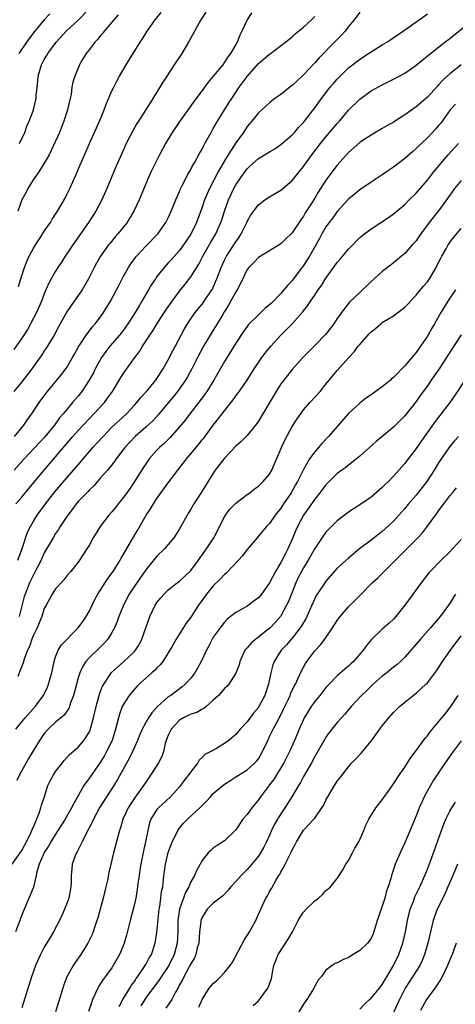
# Model space of a CAD drawing. Units: inches. Extents: x 2622000 to 2625000, y 1488000 to 1491000.
# Drawn here: x 2623699 to 2623776, y 1488374 to 1488549 of the extents above; entities that cross this region are included whole.
import ezdxf

# ---------------------------------------------------------------- set-up
doc = ezdxf.new("R2010")
doc.units = ezdxf.units.IN
doc.header["$MEASUREMENT"] = 0
doc.layers.add('LD26221488_2ft', color=220, linetype='Continuous')

msp = doc.modelspace()

# ---------------------------------------------------------------- linework, layer by layer
at = {"layer": 'LD26221488_2ft'}
for points, elevation in [([(2623731.65, 1488550.35), (2623730.78, 1488549), (2623728.62, 1488545), (2623727.42, 1488543), (2623726.05, 1488541), (2623724.73, 1488539), (2623724.06, 1488537.94), (2623723.51, 1488537), (2623722.28, 1488535), (2623721.76, 1488534.24), (2623719.73, 1488531), (2623719.45, 1488530.55), (2623718.72, 1488529.28), (2623717.55, 1488527), (2623716.74, 1488525.26), (2623715.76, 1488523), (2623714.07, 1488519), (2623713.19, 1488517), (2623712.14, 1488515), (2623710.84, 1488513), (2623708.04, 1488509), (2623707, 1488507.41), (2623706.72, 1488507), (2623706.05, 1488505.95), (2623705.41, 1488505), (2623705, 1488504.35), (2623704.23, 1488503), (2623703.79, 1488502.21), (2623703.29, 1488501), (2623703, 1488500.34), (2623702.47, 1488499), (2623701.59, 1488497), (2623700.57, 1488495), (2623700, 1488494), (2623699.36, 1488493), (2623699, 1488492.46), (2623697.58, 1488490.42)], 10322), ([(2623739.78, 1488550.22), (2623739, 1488548.96), (2623738.09, 1488547), (2623737.73, 1488546.27), (2623737.23, 1488545), (2623737, 1488544.58), (2623736.06, 1488543), (2623735.58, 1488542.42), (2623735, 1488541.46), (2623734.66, 1488541), (2623733, 1488538.98), (2623732.07, 1488537.93), (2623731, 1488536.45), (2623729.53, 1488534.47), (2623729, 1488533.7), (2623727.04, 1488531), (2623725.68, 1488529), (2623724.49, 1488527), (2623723.96, 1488526.04), (2623723.42, 1488525), (2623722.42, 1488523), (2623721.97, 1488522.03), (2623721.51, 1488521), (2623719.83, 1488517), (2623718.91, 1488515), (2623718.2, 1488513.8), (2623717.68, 1488513), (2623716.06, 1488511), (2623715.56, 1488510.44), (2623714.66, 1488509.34), (2623714.39, 1488509), (2623712.97, 1488507), (2623712.25, 1488505.75), (2623711.83, 1488505), (2623710.83, 1488503), (2623709.69, 1488501), (2623708.32, 1488499), (2623707.75, 1488498.25), (2623707, 1488497.14), (2623705.52, 1488494.48), (2623704.72, 1488493), (2623703.33, 1488490.67), (2623703, 1488490.19), (2623702.53, 1488489.47), (2623700.77, 1488487), (2623700.02, 1488485.98), (2623699, 1488484.68), (2623697.59, 1488483)], 10324), ([(2623759, 1488550.32), (2623758.01, 1488549), (2623757, 1488547.78), (2623756.39, 1488547), (2623755.73, 1488546.28), (2623754.51, 1488545), (2623751.77, 1488542.23), (2623751, 1488541.35), (2623749, 1488539.19), (2623747.86, 1488538.14), (2623747, 1488537.31), (2623746.57, 1488537), (2623745, 1488535.74), (2623743.93, 1488535), (2623743.39, 1488534.61), (2623743, 1488534.27), (2623741, 1488532.46), (2623739.83, 1488531), (2623739, 1488530.04), (2623738.33, 1488529), (2623737, 1488527.12), (2623736.14, 1488525.86), (2623735.65, 1488525), (2623735, 1488523.95), (2623733.92, 1488522.08), (2623732.33, 1488519), (2623731.91, 1488518.09), (2623731.45, 1488517), (2623731, 1488515.71), (2623730.01, 1488513), (2623729, 1488510.92), (2623727.72, 1488509), (2623727, 1488508.01), (2623725.58, 1488506.42), (2623725, 1488505.8), (2623724.61, 1488505.39), (2623724.25, 1488505), (2623723, 1488503.4), (2623722.72, 1488503), (2623722.04, 1488501.96), (2623721.5, 1488501), (2623720.33, 1488499), (2623719.81, 1488498.19), (2623719.14, 1488497), (2623717.85, 1488495), (2623717, 1488493.81), (2623716.65, 1488493.35), (2623716.37, 1488493), (2623714.63, 1488491), (2623713.91, 1488490.09), (2623713.14, 1488489), (2623712.05, 1488487), (2623711.7, 1488486.3), (2623710.97, 1488485), (2623709.65, 1488483), (2623709, 1488482.17), (2623708.46, 1488481.54), (2623708.03, 1488481), (2623707, 1488479.79), (2623706.37, 1488479), (2623705.72, 1488478.28), (2623704.79, 1488477), (2623703.07, 1488474.93), (2623699.4, 1488471), (2623697.63, 1488469)], 10328), ([(2623697.71, 1488475), (2623699.35, 1488477), (2623700.02, 1488477.98), (2623700.77, 1488479), (2623702.1, 1488481), (2623703.31, 1488482.69), (2623703.56, 1488483), (2623705.24, 1488485), (2623706.03, 1488485.97), (2623706.83, 1488487), (2623707, 1488487.26), (2623708.02, 1488489), (2623708.37, 1488489.63), (2623709.14, 1488491), (2623709.43, 1488491.43), (2623710.43, 1488493), (2623711.54, 1488494.46), (2623712.03, 1488495), (2623713, 1488496.26), (2623713.53, 1488497), (2623714.74, 1488499), (2623715.81, 1488501), (2623716.2, 1488501.8), (2623717, 1488503.31), (2623717.94, 1488505), (2623718.35, 1488505.65), (2623719.2, 1488506.8), (2623719.36, 1488507), (2623721, 1488508.77), (2623723.14, 1488511), (2623724.59, 1488513), (2623725, 1488513.81), (2623725.54, 1488515), (2623726.32, 1488517), (2623727, 1488518.52), (2623727.14, 1488518.86), (2623727.43, 1488519.43), (2623728.46, 1488521.54), (2623729, 1488522.43), (2623729.18, 1488522.82), (2623729.71, 1488523.71), (2623730.61, 1488525.39), (2623731, 1488526.04), (2623731.31, 1488526.69), (2623731.49, 1488527), (2623732.59, 1488529), (2623733, 1488529.66), (2623733.75, 1488531), (2623735.78, 1488534.22), (2623736.26, 1488535), (2623737.59, 1488537), (2623739, 1488538.93), (2623741, 1488541.21), (2623743, 1488542.9), (2623743.16, 1488543), (2623745.8, 1488545), (2623746.44, 1488545.56), (2623747, 1488545.98), (2623747.51, 1488546.49), (2623749, 1488547.66), (2623750.42, 1488549), (2623751, 1488549.59)], 10326), ([(2623697.93, 1488463), (2623699, 1488464.22), (2623700.25, 1488465.75), (2623702.98, 1488469), (2623705, 1488471.36), (2623707, 1488473.75), (2623708.07, 1488475), (2623709, 1488476.05), (2623711, 1488478.18), (2623711.81, 1488479), (2623713.66, 1488481), (2623714.24, 1488481.76), (2623715.12, 1488483), (2623716.57, 1488485.43), (2623717, 1488486.13), (2623719.04, 1488489), (2623719.9, 1488490.1), (2623720.42, 1488491), (2623721.73, 1488493), (2623722.26, 1488493.74), (2623723.06, 1488495.06), (2623724.58, 1488497.42), (2623725.39, 1488498.61), (2623727, 1488500.8), (2623727.99, 1488502.01), (2623729, 1488503.32), (2623730.4, 1488505.6), (2623731.14, 1488507), (2623732.53, 1488509.47), (2623733.44, 1488511), (2623734.35, 1488513), (2623734.51, 1488513.49), (2623734.99, 1488515), (2623735.71, 1488517), (2623736.63, 1488519), (2623737, 1488519.66), (2623737.89, 1488521), (2623739, 1488522.54), (2623739.49, 1488523), (2623741, 1488524.35), (2623743, 1488525.57), (2623743.91, 1488526.09), (2623745, 1488526.82), (2623747, 1488528.57), (2623747.39, 1488529), (2623748.13, 1488529.87), (2623749, 1488530.76), (2623749.2, 1488531), (2623751, 1488533.36), (2623752.19, 1488535), (2623753.76, 1488537), (2623754.32, 1488537.68), (2623755, 1488538.47), (2623755.5, 1488539), (2623757, 1488540.45), (2623757.68, 1488541), (2623759, 1488542.01), (2623760.56, 1488543), (2623761, 1488543.31), (2623763, 1488544.54), (2623763.79, 1488545), (2623764.52, 1488545.48), (2623767.55, 1488547.55), (2623771, 1488550.04)], 10330), ([(2623716.13, 1488549.87), (2623715.31, 1488549), (2623713.63, 1488547), (2623713.37, 1488546.63), (2623713, 1488546.21), (2623712.47, 1488545.53), (2623711.95, 1488545), (2623711, 1488543.72), (2623710.43, 1488543), (2623709.56, 1488541.56), (2623709.23, 1488541), (2623708.39, 1488539), (2623708.08, 1488537.92), (2623707.91, 1488537), (2623707.74, 1488535.74), (2623707.58, 1488535), (2623707.45, 1488534.55), (2623707.13, 1488533), (2623706.49, 1488531), (2623706.07, 1488529.93), (2623705.69, 1488529), (2623704.24, 1488525.76), (2623703.84, 1488525), (2623703, 1488523.5), (2623702.04, 1488521.96), (2623701.32, 1488521), (2623701, 1488520.54), (2623700.1, 1488519), (2623699.73, 1488518.27), (2623699.03, 1488517), (2623698.31, 1488515)], 10318), ([(2623698.39, 1488501.61), (2623698.81, 1488503), (2623699.47, 1488505), (2623699.92, 1488506.08), (2623700.33, 1488507), (2623701, 1488508.32), (2623701.42, 1488509), (2623702.24, 1488510.24), (2623703, 1488511.43), (2623704.09, 1488513), (2623704.42, 1488513.58), (2623705, 1488514.45), (2623705.34, 1488515), (2623706.67, 1488517.33), (2623707, 1488517.96), (2623707.5, 1488519), (2623708.6, 1488521.4), (2623709.21, 1488522.79), (2623711.02, 1488527), (2623712.79, 1488531), (2623713.62, 1488533), (2623713.99, 1488534.01), (2623715, 1488536.35), (2623715.31, 1488537), (2623715.88, 1488538.12), (2623716.37, 1488539), (2623717.51, 1488541), (2623720, 1488545), (2623720.41, 1488545.59), (2623721.26, 1488547), (2623722.66, 1488549), (2623723.72, 1488550.28)], 10320), ([(2623703.97, 1488550.03), (2623702.96, 1488549), (2623701.17, 1488546.83), (2623699.84, 1488545), (2623698.47, 1488543)], 10314), ([(2623698.62, 1488527), (2623699.51, 1488529), (2623699.92, 1488530.08), (2623700.32, 1488531), (2623701, 1488532.82), (2623701.06, 1488533), (2623701.53, 1488535), (2623701.55, 1488535.55), (2623701.72, 1488537), (2623701.84, 1488538.16), (2623701.89, 1488539), (2623702.47, 1488541), (2623703, 1488541.96), (2623703.4, 1488542.6), (2623703.63, 1488543), (2623705.09, 1488545), (2623706.89, 1488547), (2623709, 1488548.94), (2623711.02, 1488550.98)], 10316), ([(2623698.28, 1488453), (2623699.09, 1488455.09), (2623700.03, 1488457.97), (2623700.52, 1488459), (2623701, 1488459.85), (2623701.72, 1488461), (2623703.19, 1488463), (2623704.87, 1488465.13), (2623707, 1488467.65), (2623708.2, 1488469), (2623709, 1488469.96), (2623711.61, 1488473), (2623712.28, 1488473.72), (2623713.43, 1488475), (2623715, 1488476.62), (2623716.21, 1488477.79), (2623717.56, 1488479), (2623719, 1488480.52), (2623719.44, 1488481), (2623720.12, 1488481.88), (2623721.13, 1488483), (2623722.8, 1488485), (2623723, 1488485.28), (2623724.11, 1488487), (2623725, 1488488.6), (2623725.8, 1488490.2), (2623727.28, 1488493), (2623727.88, 1488494.12), (2623728.41, 1488495), (2623729, 1488495.89), (2623729.78, 1488497), (2623730.32, 1488497.68), (2623731, 1488498.48), (2623731.39, 1488499), (2623732.75, 1488501), (2623732.84, 1488501.16), (2623733, 1488501.51), (2623733.64, 1488503), (2623734.38, 1488505), (2623735, 1488506.3), (2623735.35, 1488507), (2623736.65, 1488509), (2623737, 1488509.58), (2623737.59, 1488510.41), (2623737.96, 1488511), (2623738.94, 1488513), (2623739, 1488513.15), (2623739.67, 1488514.33), (2623741, 1488516.14), (2623742.13, 1488517), (2623743, 1488517.57), (2623743.89, 1488518.11), (2623745, 1488518.73), (2623747, 1488520.42), (2623749, 1488522.92), (2623750.5, 1488525), (2623752.03, 1488527), (2623753, 1488528.19), (2623755, 1488530.57), (2623755.39, 1488531), (2623757, 1488532.93), (2623759, 1488534.92), (2623761, 1488536.36), (2623763, 1488537.46), (2623764.05, 1488537.95), (2623765, 1488538.43), (2623766.01, 1488539), (2623767, 1488539.54), (2623769, 1488540.94), (2623771.24, 1488542.76), (2623773, 1488544.15), (2623774.12, 1488545), (2623775, 1488545.68), (2623775.71, 1488546.29), (2623779.1, 1488549)], 10332), ([(2623776.99, 1488541.01), (2623775, 1488539.41), (2623773.73, 1488538.27), (2623773, 1488537.43), (2623772.78, 1488537.22), (2623771, 1488535.26), (2623769, 1488533.51), (2623767, 1488532.1), (2623765, 1488530.83), (2623763.82, 1488530.17), (2623763, 1488529.68), (2623761, 1488528.53), (2623759.61, 1488527.61), (2623759, 1488527.19), (2623757, 1488525.44), (2623755, 1488523.17), (2623753, 1488520.5), (2623751.64, 1488518.36), (2623751, 1488517.31), (2623750.48, 1488516.48), (2623749.32, 1488514.68), (2623749, 1488514.1), (2623748.52, 1488513.48), (2623747, 1488511.15), (2623745.89, 1488510.11), (2623745, 1488509.21), (2623741, 1488506.76), (2623740.16, 1488505.84), (2623739.3, 1488505), (2623739, 1488504.62), (2623737.84, 1488502.16), (2623737.22, 1488501), (2623737, 1488500.67), (2623735.71, 1488498.29), (2623735, 1488497.2), (2623734.67, 1488496.67), (2623733.68, 1488495), (2623733, 1488493.86), (2623732.45, 1488493), (2623731.27, 1488491), (2623730.22, 1488489), (2623729.2, 1488487), (2623728.4, 1488485.6), (2623728.04, 1488485), (2623726.62, 1488483), (2623725.91, 1488482.09), (2623723.2, 1488478.8), (2623722.24, 1488477.76), (2623721, 1488476.61), (2623719.13, 1488475), (2623718.1, 1488473.9), (2623717.29, 1488473), (2623715.75, 1488471), (2623715.45, 1488470.55), (2623714.58, 1488469.42), (2623714.2, 1488469), (2623713, 1488467.61), (2623711.78, 1488466.22), (2623711, 1488465.5), (2623710.77, 1488465.23), (2623710.52, 1488465), (2623709, 1488463.41), (2623708.66, 1488463), (2623707.97, 1488462.03), (2623707.15, 1488461), (2623707, 1488460.78), (2623705.84, 1488459), (2623705.52, 1488458.48), (2623705, 1488457.76), (2623704.54, 1488457), (2623703, 1488454.3), (2623702.41, 1488453), (2623701.38, 1488451), (2623701, 1488450.31), (2623700.35, 1488449), (2623699.57, 1488447), (2623699.44, 1488446.56), (2623698.53, 1488443)], 10334), ([(2623775.97, 1488534.03), (2623775.07, 1488533), (2623773.36, 1488530.64), (2623773, 1488530.19), (2623772.45, 1488529.55), (2623771, 1488528.01), (2623769.44, 1488526.56), (2623769, 1488526.11), (2623768.39, 1488525.61), (2623767, 1488524.36), (2623765, 1488522.83), (2623763.91, 1488522.09), (2623763, 1488521.45), (2623761, 1488520.17), (2623759, 1488518.79), (2623757, 1488517.12), (2623755, 1488514.93), (2623754.19, 1488513.81), (2623753.57, 1488513), (2623753, 1488512.2), (2623752.29, 1488511), (2623751.85, 1488510.15), (2623750.05, 1488507), (2623749.65, 1488506.35), (2623749, 1488505.34), (2623747, 1488502.68), (2623746.18, 1488501.82), (2623745.54, 1488501), (2623745, 1488500.37), (2623743.31, 1488498.69), (2623743, 1488498.36), (2623742.23, 1488497.77), (2623741.45, 1488497), (2623741, 1488496.58), (2623739.21, 1488494.79), (2623739, 1488494.52), (2623738.36, 1488493.64), (2623737, 1488491.58), (2623735, 1488488.3), (2623733.12, 1488485), (2623731.83, 1488483), (2623731.49, 1488482.51), (2623730.64, 1488481.36), (2623728.81, 1488479), (2623728.04, 1488477.96), (2623727, 1488476.68), (2623725.28, 1488474.72), (2623724.27, 1488473.73), (2623723.44, 1488473), (2623723, 1488472.54), (2623721.64, 1488471), (2623721, 1488470.1), (2623720.56, 1488469.44), (2623719.03, 1488466.97), (2623718.22, 1488465.78), (2623717.65, 1488465), (2623717, 1488464.11), (2623716.1, 1488463), (2623715.63, 1488462.37), (2623715, 1488461.61), (2623714.45, 1488461), (2623712.9, 1488459), (2623712.19, 1488457.81), (2623711.67, 1488457), (2623711, 1488455.71), (2623710.57, 1488455), (2623709.27, 1488453), (2623709, 1488452.63), (2623707.68, 1488451), (2623707, 1488450.23), (2623706.49, 1488449.51), (2623705.98, 1488449), (2623705, 1488447.91), (2623704.42, 1488447), (2623703.94, 1488446.06), (2623703.31, 1488445), (2623703, 1488444.4), (2623702.54, 1488443), (2623702.11, 1488441.89), (2623701.7, 1488441), (2623701, 1488439.55), (2623700.77, 1488439), (2623700.35, 1488437.65), (2623700, 1488437), (2623699.4, 1488435.4), (2623699.23, 1488434.77), (2623698.68, 1488433.32), (2623698.32, 1488432.32)], 10336), ([(2623697.95, 1488423), (2623699, 1488424.32), (2623699.59, 1488425), (2623701.38, 1488427), (2623702.83, 1488429), (2623703.55, 1488430.45), (2623703.77, 1488431), (2623704.04, 1488432.04), (2623704.32, 1488433), (2623704.43, 1488433.57), (2623704.72, 1488435), (2623705, 1488435.87), (2623705.45, 1488437), (2623706.05, 1488437.95), (2623709.03, 1488441), (2623709.86, 1488442.14), (2623710.43, 1488443), (2623711, 1488444.01), (2623711.99, 1488446.01), (2623712.52, 1488447), (2623714.27, 1488449.73), (2623715.2, 1488451), (2623716.44, 1488453), (2623716.63, 1488453.37), (2623717, 1488453.97), (2623718.48, 1488456.48), (2623719.58, 1488458.42), (2623721.07, 1488461), (2623721.84, 1488462.16), (2623722.36, 1488463), (2623723, 1488463.97), (2623725, 1488466.72), (2623726.68, 1488469), (2623727.7, 1488470.3), (2623728.21, 1488471), (2623729, 1488471.91), (2623730.4, 1488473.6), (2623731, 1488474.36), (2623731.29, 1488474.71), (2623733, 1488476.97), (2623734.59, 1488479), (2623735, 1488479.55), (2623736.52, 1488481.48), (2623737, 1488482.18), (2623737.36, 1488482.64), (2623738.98, 1488485), (2623740.26, 1488487), (2623741, 1488488.1), (2623741.63, 1488489), (2623742.23, 1488489.77), (2623743.23, 1488491), (2623745, 1488493), (2623746.01, 1488493.99), (2623746.98, 1488495), (2623748.87, 1488497.13), (2623749, 1488497.32), (2623749.75, 1488498.25), (2623750.25, 1488499), (2623751, 1488500.06), (2623751.62, 1488501), (2623752.2, 1488501.8), (2623753, 1488503.11), (2623755, 1488505.87), (2623755.54, 1488506.46), (2623757, 1488508.28), (2623759, 1488510.3), (2623759.86, 1488511), (2623761, 1488511.86), (2623764.12, 1488513.88), (2623765, 1488514.51), (2623767, 1488516.2), (2623767.79, 1488517), (2623769, 1488518.17), (2623771, 1488520.48), (2623772.1, 1488521.9), (2623774.71, 1488525), (2623776.51, 1488527)], 10338), ([(2623777, 1488520.43), (2623775.83, 1488519), (2623775, 1488517.86), (2623774.42, 1488517), (2623773, 1488515.07), (2623771.32, 1488513), (2623769.85, 1488511), (2623769, 1488509.76), (2623768.65, 1488509.35), (2623768.31, 1488509), (2623767, 1488507.51), (2623766.39, 1488507), (2623765.66, 1488506.34), (2623765, 1488505.8), (2623764.55, 1488505.45), (2623763.93, 1488505), (2623763, 1488504.26), (2623761.55, 1488503), (2623761, 1488502.49), (2623760.27, 1488501.73), (2623759.51, 1488501), (2623759, 1488500.56), (2623757.18, 1488498.82), (2623756.28, 1488497.72), (2623755, 1488495.94), (2623754.37, 1488495), (2623753.78, 1488494.22), (2623752.89, 1488493.11), (2623751, 1488491.12), (2623748.9, 1488489), (2623747, 1488486.86), (2623746.16, 1488485.84), (2623745.51, 1488485), (2623745, 1488484.31), (2623744.15, 1488483), (2623741.81, 1488479), (2623741, 1488477.68), (2623740.72, 1488477.28), (2623739, 1488475.17), (2623737.93, 1488474.07), (2623737, 1488473.25), (2623735, 1488471.14), (2623733.35, 1488469), (2623733, 1488468.49), (2623730.89, 1488465.11), (2623729.54, 1488463), (2623729, 1488462.05), (2623728.6, 1488461.4), (2623728.34, 1488461), (2623727.25, 1488459), (2623727, 1488458.56), (2623726.39, 1488457.61), (2623725.99, 1488457), (2623724.31, 1488455), (2623723, 1488453.73), (2623721, 1488451.27), (2623719.41, 1488449), (2623718.07, 1488447), (2623717.04, 1488445), (2623716.24, 1488443), (2623715.91, 1488442.09), (2623715.44, 1488441), (2623715, 1488440.17), (2623714.28, 1488439), (2623713.68, 1488438.32), (2623712.68, 1488437.32), (2623711, 1488435.71), (2623710.38, 1488435), (2623709.81, 1488434.19), (2623709.28, 1488433), (2623709, 1488432.11), (2623708.69, 1488431), (2623708.17, 1488429), (2623707.67, 1488427.67), (2623707.47, 1488427), (2623707.34, 1488426.66), (2623707, 1488426.21), (2623706.5, 1488425.5), (2623705.93, 1488425), (2623705, 1488424.26), (2623703.69, 1488423), (2623703, 1488422.21), (2623702.12, 1488421), (2623700.21, 1488417.79), (2623699.76, 1488417), (2623698.65, 1488415), (2623698.11, 1488413.89)], 10340), ([(2623697.32, 1488399), (2623698.71, 1488401), (2623698.81, 1488401.19), (2623699, 1488401.45), (2623699.54, 1488402.46), (2623699.86, 1488403), (2623700.68, 1488404.68), (2623700.81, 1488405), (2623700.85, 1488405.15), (2623701, 1488405.48), (2623702.08, 1488408.08), (2623702.38, 1488409), (2623702.51, 1488409.49), (2623703.01, 1488411.01), (2623703.64, 1488413), (2623704.09, 1488413.91), (2623704.69, 1488415), (2623705, 1488415.46), (2623706.22, 1488417), (2623706.55, 1488417.45), (2623707, 1488417.94), (2623707.48, 1488418.52), (2623709, 1488419.79), (2623710.02, 1488421), (2623711, 1488422.51), (2623711.21, 1488423), (2623711.27, 1488423.27), (2623711.75, 1488425), (2623712.18, 1488427), (2623712.78, 1488429.22), (2623713.35, 1488430.65), (2623713.54, 1488431), (2623714.95, 1488433.05), (2623715.97, 1488434.03), (2623717.1, 1488435), (2623719, 1488436.77), (2623719.21, 1488437), (2623719.9, 1488438.1), (2623720.33, 1488439), (2623721.02, 1488441), (2623721.54, 1488442.46), (2623721.75, 1488443), (2623722.7, 1488445), (2623723, 1488445.49), (2623723.67, 1488446.33), (2623724.25, 1488447), (2623725, 1488447.75), (2623726.59, 1488449), (2623727, 1488449.29), (2623727.9, 1488450.1), (2623728.81, 1488451), (2623729, 1488451.2), (2623730.35, 1488453), (2623730.61, 1488453.39), (2623731.81, 1488455), (2623733.08, 1488457), (2623735, 1488460.72), (2623735.18, 1488461), (2623735.95, 1488462.05), (2623737, 1488463.14), (2623739, 1488464.66), (2623739.51, 1488465), (2623740.32, 1488465.68), (2623741, 1488466.16), (2623741.41, 1488466.59), (2623741.87, 1488467), (2623743, 1488468.3), (2623743.38, 1488469), (2623743.88, 1488470.12), (2623745.09, 1488473), (2623745.68, 1488474.32), (2623747, 1488476.74), (2623747.87, 1488478.13), (2623749, 1488479.69), (2623750.13, 1488481), (2623751.94, 1488483), (2623753, 1488484.27), (2623755, 1488486.73), (2623757.05, 1488489), (2623758, 1488490), (2623758.74, 1488491), (2623759, 1488491.32), (2623760.73, 1488493.27), (2623761, 1488493.56), (2623761.81, 1488494.19), (2623762.74, 1488495), (2623763, 1488495.2), (2623765, 1488496.44), (2623765.75, 1488497), (2623766.48, 1488497.51), (2623767, 1488497.94), (2623767.52, 1488498.48), (2623767.98, 1488499), (2623769, 1488500.07), (2623770.31, 1488501.69), (2623771, 1488502.45), (2623771.4, 1488503), (2623772.57, 1488505), (2623773, 1488505.87), (2623773.36, 1488506.64), (2623773.54, 1488507), (2623774.31, 1488508.31), (2623774.69, 1488509), (2623775, 1488509.44), (2623775.66, 1488510.34), (2623777, 1488511.95)], 10342), ([(2623775.99, 1488501), (2623775, 1488499.55), (2623774.65, 1488499), (2623773.41, 1488497), (2623772.28, 1488495), (2623771.79, 1488494.21), (2623771, 1488492.81), (2623769.79, 1488491), (2623769, 1488489.89), (2623768.58, 1488489.42), (2623768.27, 1488489), (2623767, 1488487.53), (2623765, 1488485.48), (2623764.72, 1488485.28), (2623764.43, 1488485), (2623763, 1488483.81), (2623761, 1488482.38), (2623760.18, 1488481.82), (2623759, 1488480.92), (2623757, 1488479.07), (2623753.47, 1488475), (2623752.27, 1488473.73), (2623751.68, 1488473), (2623751, 1488472.24), (2623750.1, 1488471), (2623749, 1488469.14), (2623747.95, 1488467), (2623747.6, 1488466.4), (2623746.82, 1488465), (2623745.47, 1488463), (2623745, 1488462.25), (2623744, 1488461), (2623743, 1488459.52), (2623742.47, 1488459), (2623741.8, 1488458.2), (2623740.77, 1488457), (2623739, 1488454.89), (2623738.2, 1488453.8), (2623737.48, 1488453), (2623735.3, 1488450.7), (2623735, 1488450.48), (2623734.28, 1488449.72), (2623733, 1488448.45), (2623731.79, 1488447), (2623730.34, 1488445), (2623729, 1488442.87), (2623728.2, 1488441.8), (2623727, 1488439.94), (2623726.39, 1488439), (2623725.62, 1488437.62), (2623724.04, 1488435), (2623723.59, 1488434.41), (2623723, 1488433.86), (2623722.58, 1488433.42), (2623722.09, 1488433), (2623721, 1488432.03), (2623719.86, 1488431), (2623719.43, 1488430.57), (2623719, 1488430.1), (2623718.09, 1488429), (2623717, 1488427.34), (2623716.83, 1488427), (2623716.32, 1488425.68), (2623716.14, 1488425), (2623715.88, 1488423.88), (2623715.64, 1488423), (2623715.02, 1488421), (2623714.06, 1488419), (2623713.69, 1488418.31), (2623712.93, 1488417.07), (2623711, 1488414.35), (2623710.01, 1488413), (2623708.22, 1488409.78), (2623707.85, 1488409), (2623706.67, 1488407), (2623705.41, 1488405), (2623705, 1488404.37), (2623704.16, 1488403), (2623703.76, 1488402.24), (2623703, 1488401.1), (2623702.89, 1488400.89), (2623702.08, 1488399), (2623701.67, 1488397.67), (2623701.55, 1488397), (2623701.07, 1488394.93), (2623700.51, 1488393.49), (2623699.29, 1488390.71), (2623698.74, 1488389.26), (2623698.66, 1488389), (2623697.87, 1488387)], 10344), ([(2623777, 1488493.04), (2623775, 1488489.95), (2623774.4, 1488489), (2623773.08, 1488487), (2623772.23, 1488485.77), (2623771.67, 1488485), (2623771, 1488483.98), (2623769.73, 1488482.27), (2623769, 1488481.18), (2623767, 1488478.67), (2623765, 1488476.64), (2623761.9, 1488474.1), (2623759, 1488471.48), (2623758.44, 1488471), (2623757, 1488469.89), (2623756.51, 1488469.49), (2623755.8, 1488469), (2623755, 1488468.4), (2623753, 1488466.41), (2623751.93, 1488465), (2623751, 1488463.87), (2623749, 1488460.98), (2623747.95, 1488459), (2623747.66, 1488458.34), (2623747, 1488456.76), (2623746.21, 1488455), (2623745.8, 1488454.2), (2623745, 1488452.61), (2623744.04, 1488451), (2623743, 1488448.99), (2623741.55, 1488447), (2623741, 1488446.34), (2623740.24, 1488445.76), (2623739, 1488444.84), (2623738.6, 1488444.6), (2623737, 1488443.71), (2623735.48, 1488442.52), (2623735, 1488442.02), (2623734.21, 1488441), (2623733, 1488439.33), (2623732.8, 1488439), (2623732.22, 1488437.78), (2623731.81, 1488437), (2623730.87, 1488435), (2623730.19, 1488433.81), (2623729.71, 1488433), (2623729, 1488432.06), (2623728.02, 1488431), (2623727.47, 1488430.53), (2623725.43, 1488429), (2623725, 1488428.71), (2623723.06, 1488426.94), (2623722.1, 1488425.9), (2623721.49, 1488425), (2623721, 1488424.17), (2623720.38, 1488423), (2623719.96, 1488422.04), (2623719.56, 1488421), (2623719, 1488419.79), (2623718.66, 1488419), (2623718.11, 1488417.89), (2623715.97, 1488414.03), (2623715.33, 1488413), (2623714.01, 1488411), (2623712.88, 1488409.12), (2623711.74, 1488407), (2623711.52, 1488406.48), (2623710.34, 1488404.34), (2623709.69, 1488403), (2623709.5, 1488402.5), (2623709, 1488401.59), (2623708.81, 1488401.19), (2623708.69, 1488401), (2623708.49, 1488400.49), (2623707.96, 1488399), (2623707.87, 1488398.13), (2623707.78, 1488397), (2623707.76, 1488395.76), (2623707.71, 1488395), (2623707.33, 1488393), (2623707, 1488392.04), (2623706.6, 1488391), (2623706.11, 1488389.89), (2623705.68, 1488389), (2623704.65, 1488387), (2623704.02, 1488385.98), (2623703, 1488384.26), (2623702.31, 1488383), (2623701.43, 1488381), (2623700.74, 1488379), (2623699, 1488373.47)], 10346), ([(2623777.66, 1488485), (2623775.82, 1488482.18), (2623774.96, 1488481), (2623772.36, 1488477.64), (2623770.48, 1488475), (2623769, 1488472.84), (2623767.61, 1488471), (2623767, 1488470.17), (2623765, 1488467.92), (2623764.07, 1488467), (2623763.52, 1488466.48), (2623763, 1488465.93), (2623761, 1488464.22), (2623759, 1488462.82), (2623757, 1488461.51), (2623755, 1488460.02), (2623753.49, 1488458.51), (2623753, 1488457.97), (2623752.58, 1488457.42), (2623751, 1488455.07), (2623749.84, 1488453), (2623749, 1488451.64), (2623748.64, 1488451), (2623748.08, 1488449.92), (2623747.64, 1488449), (2623746.33, 1488445.67), (2623746.02, 1488445), (2623745, 1488443.15), (2623744.9, 1488443), (2623744.02, 1488441.98), (2623743.1, 1488441), (2623742.56, 1488440.56), (2623740.54, 1488439), (2623739.72, 1488438.28), (2623739, 1488437.45), (2623738.77, 1488437.23), (2623738.6, 1488437), (2623737.68, 1488435), (2623737.56, 1488434.44), (2623737, 1488432.96), (2623735.76, 1488431), (2623735.41, 1488430.59), (2623735, 1488430.23), (2623733.9, 1488429), (2623733, 1488428.12), (2623731.75, 1488427), (2623731.34, 1488426.66), (2623731, 1488426.52), (2623730.05, 1488425.95), (2623729, 1488425.63), (2623727.73, 1488425), (2623727, 1488424.57), (2623725.49, 1488423), (2623725, 1488421.92), (2623724.63, 1488421), (2623724.46, 1488420.46), (2623724.13, 1488419), (2623723.84, 1488418.16), (2623723.26, 1488417), (2623721.99, 1488415), (2623721, 1488413.59), (2623720.63, 1488413), (2623719.11, 1488410.89), (2623718.3, 1488409.7), (2623717.88, 1488409), (2623716.96, 1488407), (2623716.53, 1488405.47), (2623716.35, 1488405), (2623716.1, 1488404.1), (2623715.66, 1488402.34), (2623715.3, 1488401), (2623714.78, 1488399), (2623714.45, 1488397.55), (2623714.2, 1488396.2), (2623713.94, 1488395), (2623713.43, 1488393), (2623712.49, 1488389.51), (2623712.33, 1488389), (2623711.97, 1488387.97), (2623711.66, 1488387), (2623711.47, 1488386.53), (2623710.73, 1488385), (2623709.48, 1488383), (2623708.45, 1488381.55), (2623708.1, 1488381), (2623707, 1488379), (2623706.44, 1488377.56), (2623706.26, 1488377), (2623705.5, 1488374.5), (2623705, 1488372.78)], 10348), ([(2623776.51, 1488475), (2623775.81, 1488474.19), (2623775, 1488473.2), (2623773.46, 1488471), (2623773, 1488470.31), (2623772.19, 1488469), (2623770.88, 1488467), (2623770.07, 1488465.93), (2623769, 1488464.57), (2623767.64, 1488463), (2623767, 1488462.21), (2623765.95, 1488461), (2623765, 1488459.95), (2623764, 1488459), (2623763, 1488458.11), (2623762.36, 1488457.64), (2623761, 1488456.55), (2623758.95, 1488455), (2623757, 1488453.39), (2623755, 1488451.57), (2623753, 1488449.3), (2623752.78, 1488449), (2623751.43, 1488447), (2623751.27, 1488446.73), (2623751, 1488446.2), (2623750.5, 1488445), (2623750.08, 1488444.08), (2623749.62, 1488443), (2623749.41, 1488442.59), (2623749, 1488441.96), (2623748.66, 1488441.34), (2623748.42, 1488441), (2623747, 1488439.18), (2623746.01, 1488437.99), (2623745.06, 1488437), (2623743.78, 1488435), (2623743.56, 1488434.44), (2623743.23, 1488433), (2623742.8, 1488431), (2623742.12, 1488429), (2623741.09, 1488427), (2623741, 1488426.85), (2623740.14, 1488425.86), (2623739, 1488424.31), (2623737.79, 1488423), (2623737, 1488422.05), (2623735.78, 1488421), (2623735, 1488420.42), (2623733.56, 1488419.56), (2623732.55, 1488419), (2623731.51, 1488418.49), (2623731, 1488417.94), (2623730.5, 1488417.5), (2623730.26, 1488417), (2623729, 1488415.43), (2623728.74, 1488415), (2623727.97, 1488414.03), (2623727.2, 1488413), (2623727, 1488412.77), (2623725.37, 1488411), (2623723.24, 1488409), (2623723, 1488408.72), (2623721.91, 1488407), (2623721.66, 1488406.34), (2623721.35, 1488405), (2623720.99, 1488403), (2623720.61, 1488401.39), (2623720.12, 1488399), (2623719.98, 1488398.02), (2623719.81, 1488397), (2623719.6, 1488395.6), (2623719.47, 1488394.53), (2623719.22, 1488393), (2623719, 1488391.94), (2623718.78, 1488391), (2623718.23, 1488389), (2623717.58, 1488386.42), (2623717.19, 1488385), (2623717, 1488384.51), (2623716.36, 1488383), (2623715.25, 1488381), (2623715, 1488380.62), (2623713.82, 1488379), (2623713.46, 1488378.54), (2623713, 1488377.83), (2623712.66, 1488377.34), (2623712.47, 1488377), (2623712.08, 1488376.08), (2623711.57, 1488375), (2623711.42, 1488374.58), (2623710.85, 1488372.85)], 10350), ([(2623716.27, 1488373.73), (2623716.95, 1488375), (2623718.17, 1488377), (2623718.47, 1488377.53), (2623719, 1488378.2), (2623719.31, 1488378.69), (2623719.55, 1488379), (2623720.67, 1488380.67), (2623721, 1488381.21), (2623721.61, 1488382.39), (2623722.01, 1488383), (2623722.69, 1488385), (2623723, 1488386.85), (2623723.38, 1488391), (2623723.48, 1488391.48), (2623723.69, 1488393), (2623723.83, 1488394.17), (2623724.02, 1488395), (2623724.16, 1488396.16), (2623724.23, 1488397), (2623724.31, 1488397.69), (2623724.5, 1488399), (2623725, 1488401.11), (2623725.72, 1488403), (2623726.44, 1488404.44), (2623726.7, 1488405), (2623727, 1488405.4), (2623727.72, 1488406.28), (2623728.43, 1488407), (2623730.62, 1488409), (2623731, 1488409.41), (2623731.8, 1488410.2), (2623732.48, 1488411), (2623733, 1488411.56), (2623734.68, 1488413), (2623735, 1488413.24), (2623736.09, 1488413.91), (2623737, 1488414.5), (2623737.29, 1488414.71), (2623739, 1488415.76), (2623740.38, 1488417), (2623740.68, 1488417.32), (2623741, 1488417.75), (2623741.73, 1488419), (2623742.66, 1488421), (2623743, 1488421.67), (2623743.62, 1488423), (2623744.31, 1488424.31), (2623744.8, 1488425.2), (2623745.47, 1488426.53), (2623746.34, 1488428.34), (2623746.64, 1488429), (2623746.73, 1488429.27), (2623747.36, 1488430.64), (2623747.56, 1488431), (2623748.07, 1488432.07), (2623748.65, 1488433.35), (2623749.36, 1488434.64), (2623749.59, 1488435), (2623751, 1488436.92), (2623752.01, 1488437.99), (2623752.78, 1488439), (2623754.18, 1488441), (2623755, 1488442.32), (2623755.5, 1488443), (2623757, 1488444.71), (2623757.3, 1488445), (2623759.15, 1488446.85), (2623761.2, 1488449), (2623762.16, 1488449.84), (2623765, 1488452.63), (2623765.33, 1488453), (2623769.29, 1488457), (2623770.11, 1488457.89), (2623771, 1488459.03), (2623772.47, 1488461), (2623772.7, 1488461.3), (2623773, 1488461.75), (2623773.92, 1488463), (2623775, 1488464.43), (2623775.45, 1488465), (2623776.16, 1488465.84)], 10352), ([(2623777, 1488456.66), (2623775.49, 1488455), (2623775, 1488454.5), (2623773.43, 1488453), (2623771.47, 1488451), (2623771.25, 1488450.75), (2623769.88, 1488449), (2623767.83, 1488446.17), (2623767.02, 1488445), (2623765.41, 1488443), (2623765, 1488442.55), (2623764.19, 1488441.81), (2623763, 1488440.76), (2623761.06, 1488438.94), (2623760.17, 1488437.83), (2623759.62, 1488437), (2623757.87, 1488435), (2623757.41, 1488434.59), (2623757, 1488434.19), (2623756.34, 1488433.66), (2623755, 1488432.47), (2623753.58, 1488431), (2623753.28, 1488430.72), (2623753, 1488430.4), (2623751.91, 1488429), (2623751, 1488427.93), (2623750.37, 1488427), (2623749.14, 1488425), (2623749, 1488424.72), (2623748.25, 1488423), (2623747.88, 1488422.12), (2623747.4, 1488421), (2623746.51, 1488419), (2623745.5, 1488417), (2623743.81, 1488414.19), (2623743, 1488413.1), (2623741.4, 1488411), (2623741, 1488410.42), (2623739.81, 1488409), (2623739, 1488407.86), (2623738.26, 1488407), (2623737, 1488405.13), (2623735, 1488403.15), (2623733.66, 1488402.34), (2623733, 1488401.86), (2623732.54, 1488401.46), (2623732.11, 1488401), (2623731, 1488399.65), (2623730.67, 1488399), (2623730.07, 1488397.93), (2623729.67, 1488397), (2623729, 1488395.88), (2623728.63, 1488395), (2623728.04, 1488393.96), (2623726.98, 1488391), (2623726.73, 1488389), (2623726.73, 1488387), (2623726.59, 1488385), (2623726.07, 1488383), (2623725.11, 1488381), (2623725, 1488380.82), (2623723.74, 1488379), (2623723.46, 1488378.54), (2623721, 1488375.26), (2623720.82, 1488375), (2623720.16, 1488373.84)], 10354), ([(2623776, 1488447), (2623775, 1488445.35), (2623774.75, 1488445), (2623773.27, 1488443), (2623773, 1488442.66), (2623772.22, 1488441.78), (2623771.56, 1488441), (2623769.76, 1488439), (2623767, 1488435.81), (2623766.21, 1488435), (2623765.59, 1488434.41), (2623765, 1488433.98), (2623763.78, 1488433), (2623763, 1488432.4), (2623761.38, 1488431), (2623761, 1488430.65), (2623760.17, 1488429.83), (2623759.29, 1488429), (2623757.46, 1488427), (2623757.26, 1488426.74), (2623756.35, 1488425.65), (2623755.74, 1488425), (2623755, 1488424.15), (2623754.06, 1488423), (2623753.59, 1488422.41), (2623753, 1488421.59), (2623752.77, 1488421.23), (2623751, 1488418.15), (2623750.41, 1488417), (2623749, 1488414.58), (2623748.45, 1488413.55), (2623748.1, 1488413), (2623746.95, 1488411), (2623745.7, 1488409), (2623745, 1488407.96), (2623744.39, 1488407), (2623743.89, 1488406.11), (2623743.35, 1488405), (2623743, 1488404.17), (2623742.47, 1488403), (2623741.96, 1488402.04), (2623741.38, 1488401), (2623741, 1488400.45), (2623739.44, 1488398.56), (2623739, 1488398.07), (2623738.45, 1488397.55), (2623737.92, 1488397), (2623737, 1488395.93), (2623736.11, 1488395), (2623735.63, 1488394.37), (2623734.64, 1488393.36), (2623734.16, 1488393), (2623733, 1488392.06), (2623731.91, 1488391), (2623731.54, 1488390.46), (2623731, 1488389.61), (2623730.78, 1488389), (2623730.77, 1488388.77), (2623730.55, 1488387), (2623730.4, 1488385), (2623730.16, 1488384.16), (2623729.91, 1488383), (2623729.63, 1488382.37), (2623729, 1488381.34), (2623728.85, 1488381), (2623728.65, 1488380.65), (2623727.77, 1488379), (2623727.53, 1488378.47), (2623727, 1488377.56), (2623726.82, 1488377.18), (2623726.7, 1488377), (2623726.27, 1488376.27), (2623725.61, 1488375), (2623724.55, 1488373.45)], 10356), ([(2623730.41, 1488373.59), (2623731, 1488375), (2623732.27, 1488377), (2623732.6, 1488377.4), (2623733, 1488377.82), (2623733.63, 1488378.37), (2623734.28, 1488379), (2623735, 1488379.77), (2623736.01, 1488381), (2623736.38, 1488381.62), (2623738.47, 1488385.53), (2623739.4, 1488387), (2623740.53, 1488389), (2623740.69, 1488389.31), (2623741.42, 1488391), (2623742.33, 1488393), (2623742.59, 1488393.41), (2623743, 1488394.16), (2623743.32, 1488394.68), (2623744.08, 1488396.09), (2623744.65, 1488397), (2623744.8, 1488397.2), (2623745, 1488397.63), (2623745.52, 1488398.48), (2623745.74, 1488399), (2623746.44, 1488400.44), (2623746.84, 1488401.16), (2623747, 1488401.57), (2623747.51, 1488402.49), (2623747.74, 1488403), (2623749, 1488405.07), (2623750.84, 1488407), (2623751, 1488407.2), (2623752.26, 1488409), (2623752.55, 1488409.45), (2623753, 1488410.41), (2623753.31, 1488411), (2623754.53, 1488413), (2623755, 1488413.74), (2623755.56, 1488414.44), (2623757, 1488416.33), (2623757.58, 1488417), (2623758.29, 1488417.71), (2623759.25, 1488418.75), (2623761, 1488420.88), (2623761.91, 1488422.09), (2623762.55, 1488423), (2623763, 1488423.61), (2623764.14, 1488425), (2623765, 1488425.93), (2623766.08, 1488427), (2623767, 1488427.81), (2623768.46, 1488429), (2623768.78, 1488429.22), (2623769, 1488429.39), (2623770.75, 1488431), (2623771, 1488431.25), (2623772.63, 1488433.37), (2623773, 1488433.9), (2623773.7, 1488435), (2623775.13, 1488437), (2623777, 1488439.56)], 10358), ([(2623740.08, 1488373.92), (2623741, 1488374.77), (2623741.2, 1488375), (2623742.69, 1488377), (2623742.8, 1488377.2), (2623743.32, 1488378.68), (2623743.39, 1488379), (2623743.46, 1488379.46), (2623743.76, 1488381), (2623744.08, 1488381.92), (2623744.52, 1488383), (2623746.31, 1488385.69), (2623747.07, 1488387), (2623748.08, 1488389), (2623748.4, 1488389.6), (2623749, 1488390.47), (2623749.47, 1488391), (2623751, 1488392.53), (2623751.68, 1488393), (2623752.37, 1488393.63), (2623753, 1488394.32), (2623753.39, 1488394.61), (2623753.79, 1488395), (2623755, 1488396.48), (2623755.98, 1488398.02), (2623756.55, 1488399), (2623757, 1488399.66), (2623757.69, 1488401), (2623758.15, 1488401.85), (2623758.81, 1488403), (2623759.71, 1488405), (2623760.07, 1488405.93), (2623760.58, 1488407), (2623761.84, 1488409), (2623763, 1488410.44), (2623764.31, 1488412.31), (2623765, 1488413.27), (2623766.12, 1488415), (2623767, 1488416.23), (2623767.49, 1488417), (2623768.06, 1488417.94), (2623768.91, 1488419), (2623770.62, 1488421.38), (2623771, 1488421.81), (2623771.49, 1488422.51), (2623773, 1488424.27), (2623773.59, 1488425), (2623774.2, 1488425.8), (2623775, 1488426.78), (2623775.16, 1488427), (2623776.46, 1488429)], 10360), ([(2623777, 1488420.91), (2623775.57, 1488419), (2623774.17, 1488417), (2623772.8, 1488415), (2623772.09, 1488413.91), (2623771.54, 1488413), (2623771, 1488412.06), (2623770.43, 1488411), (2623770, 1488410), (2623769.54, 1488409), (2623769, 1488407.58), (2623768.25, 1488405.75), (2623767, 1488402.83), (2623766.15, 1488401), (2623765.31, 1488399), (2623765, 1488398.05), (2623764.61, 1488397), (2623764.49, 1488396.49), (2623764.02, 1488395), (2623763.74, 1488394.26), (2623763.44, 1488393), (2623763, 1488391.55), (2623762.32, 1488389.68), (2623762.08, 1488389), (2623761.48, 1488387), (2623761.35, 1488386.65), (2623761, 1488385.88), (2623760.66, 1488385.34), (2623760.37, 1488385), (2623759, 1488383.71), (2623757.84, 1488383), (2623757, 1488382.44), (2623755.97, 1488382.03), (2623755, 1488381.49), (2623754.65, 1488381.35), (2623754.11, 1488381), (2623753, 1488380.2), (2623752.12, 1488379), (2623751.59, 1488378.41), (2623751, 1488377.36), (2623750.88, 1488377.12), (2623750.84, 1488377), (2623750.6, 1488376.6), (2623749.58, 1488375), (2623749, 1488374.13), (2623747.14, 1488371)], 10362), ([(2623759, 1488373.24), (2623759.83, 1488374.17), (2623760.74, 1488375), (2623761, 1488375.21), (2623762.51, 1488377), (2623763, 1488377.62), (2623763.48, 1488378.52), (2623763.79, 1488379), (2623765, 1488381), (2623765.95, 1488383), (2623766.62, 1488385), (2623767.1, 1488387), (2623767.49, 1488389), (2623767.97, 1488391), (2623768.57, 1488392.57), (2623768.79, 1488393.21), (2623769.69, 1488395), (2623770.57, 1488397), (2623770.68, 1488397.32), (2623771, 1488398.11), (2623771.53, 1488399.53), (2623772.31, 1488401.69), (2623773.48, 1488405), (2623773.83, 1488405.83), (2623774.28, 1488407), (2623775, 1488408.44), (2623775.33, 1488409), (2623775.99, 1488410.01)], 10364), ([(2623776.37, 1488399), (2623775.53, 1488397), (2623774.66, 1488395), (2623774.15, 1488393.85), (2623773.72, 1488393), (2623772.74, 1488391), (2623772.26, 1488389.74), (2623772.02, 1488389), (2623771.06, 1488385), (2623770.49, 1488383), (2623770.08, 1488381.92), (2623769.66, 1488381), (2623769, 1488380), (2623768.38, 1488379), (2623767.81, 1488378.19), (2623767.05, 1488377), (2623766.06, 1488375), (2623765, 1488372.66)], 10366), ([(2623776.12, 1488385), (2623775.64, 1488383.64), (2623775.39, 1488383), (2623775.27, 1488382.73), (2623774.59, 1488381), (2623773.6, 1488379), (2623773.39, 1488378.61), (2623772.62, 1488377.38), (2623772.3, 1488377), (2623770.86, 1488375), (2623769.78, 1488373)], 10368)]:
    msp.add_lwpolyline(points, dxfattribs=dict(at, elevation=elevation))

doc.saveas('drawing.dxf')
